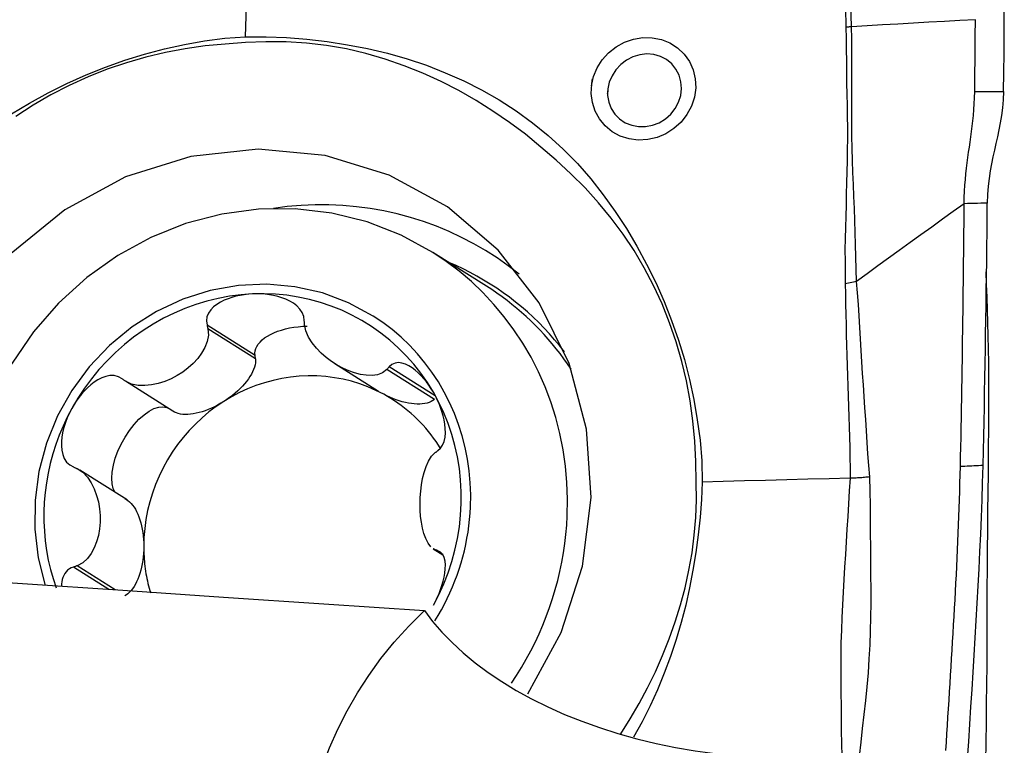
# Model space of a CAD drawing. Extents: x -53 to 51, y -26 to 41.
# Drawn here: x 30 to 35, y 10 to 14 of the extents above; entities that cross this region are included whole.
import ezdxf

# ---------------------------------------------------------------- set-up
doc = ezdxf.new("R2010")
doc.units = 0
doc.header["$MEASUREMENT"] = 0
doc.layers.get('0').update_dxf_attribs({"linetype": 'CONTINUOUS'})
doc.layers.add('1', color=4, linetype='CONTINUOUS')
doc.layers.add('2', color=7, linetype='CONTINUOUS')
doc.styles.add('SANDVIK_STYLE', font='simplex.shx', dxfattribs={"height": 3})
doc.styles.get("Standard").update_dxf_attribs({"font": 'simplex.shx'})
doc.dimstyles.new('SANDVIK_DIM', dxfattribs={"dimscale": 0, "dimtxt": 4.5, "dimasz": 4.57, "dimexe": 5, "dimexo": 0, "dimgap": 2.3, "dimtad": 1, "dimdsep": 46, "dimtxsty": 'SANDVIK_STYLE', "dimcen": 0.09, "dimclrd": 256, "dimclre": 256, "dimclrt": 256, "dimadec": 0, "dimazin": 0, "dimtfac": 1, "dimtofl": 0, "dimtmove": 2, "dimatfit": 3, "dimfxl": 1, "dimtolj": 1, "dimtzin": 0, "dimarcsym": 0})

# ---------------------------------------------------------------- blocks, each defined once
blk = doc.blocks.new('*D2')
for p, q in [((0, 14.0875), (0, 37.043312)), ((35, 17.5875), (35, 37.043312)), ((0, 33.868312), (35, 33.868312))]:
    blk.add_line(p, q)
for points in [[(0, 33.868312), (3.175, 34.286309), (3.175, 33.450316)], [(35, 33.868312), (31.825, 33.450316), (31.825, 34.286309)]]:
    blk.add_solid(points)
blk.add_text('35', height=4.5).set_placement((14.267105, 36.118312))

msp = doc.modelspace()

# ---------------------------------------------------------------- linework, layer by layer
at = {"layer": '1'}
for p, q in [((32.182306, 12.905225), (31.886202, 13.092438)), ((30.901016, 12.522242), (30.634861, 12.69052)), ((30.90299, 12.502617), (30.639786, 12.669029)), ((30.90299, 12.502617), (30.901016, 12.522242)), ((31.342678, 12.476674), (31.584825, 12.323575)), ((31.894494, 12.278096), (31.63129, 12.444509)), ((31.898861, 12.297601), (31.644089, 12.458682)), ((30.4462, 12.213083), (30.182996, 12.379496)), ((30.191803, 11.721946), (29.930715, 11.88702)), ((31.887804, 11.451484), (31.940682, 11.418052)), ((31.939957, 11.419951), (31.898647, 11.44607)), ((31.930121, 11.430059), (31.91342, 11.440618)), ((30.091308, 11.225872), (29.894965, 11.350011)), ((30.126898, 11.223485), (29.915639, 11.357054))]:
    msp.add_line(p, q, dxfattribs=at)
for points in [[(35.04601, 13.983247, 0), (35.047444, 14.089082, 0), (35.048562, 14.195048, 0), (35.049362, 14.301209, 0), (35.049842, 14.407628, 0), (35.05, 14.514369, 0), (35.049834, 14.621467, 0), (35.049338, 14.728821, 0), (35.048512, 14.836469, 0), (35.047354, 14.944477, 0), (35.045852, 15.053, 0), (35.044, 15.1623, 0)], [(30.848523, 14.286788, 0), (30.851892, 14.400632, 0), (30.85526, 14.514476, 0), (30.858629, 14.628321, 0), (30.861997, 14.742167, 0), (30.865366, 14.856014, 0), (30.868734, 14.969861, 0), (30.872102, 15.083709, 0)], [(34.168591, 14.532659, 0), (34.169106, 14.511096, 0), (34.169674, 14.489561, 0), (34.170231, 14.468046, 0), (34.170713, 14.446542, 0), (34.171079, 14.425044, 0), (34.17144, 14.403559, 0), (34.171851, 14.382093, 0), (34.172351, 14.360648, 0), (34.172976, 14.339226, 0)], [(34.204193, 14.342347, 0), (34.203477, 14.363613, 0), (34.202852, 14.384901, 0), (34.202282, 14.406208, 0), (34.201731, 14.427531, 0), (34.201154, 14.448866, 0), (34.200505, 14.470209, 0), (34.199882, 14.49157, 0), (34.199401, 14.512962, 0), (34.19918, 14.534396, 0)], [(34.204193, 14.342347, 0), (34.199801, 14.341848, 0), (34.195384, 14.341367, 0), (34.190944, 14.340903, 0), (34.186482, 14.340457, 0), (34.181999, 14.340029, 0), (34.177497, 14.339619, 0), (34.172977, 14.339226, 0)], [(34.889752, 14.38121, 0), (34.804061, 14.37635, 0), (34.718368, 14.371491, 0), (34.632675, 14.366633, 0), (34.54698, 14.361774, 0), (34.461285, 14.356917, 0), (34.375589, 14.35206, 0), (34.289891, 14.347203, 0), (34.204193, 14.342347, 0)], [(34.231311, 12.931116, 0), (34.229777, 13.000012, 0), (34.227654, 13.067979, 0), (34.225999, 13.135467, 0), (34.224427, 13.202623, 0), (34.222559, 13.269497, 0), (34.220165, 13.336156, 0), (34.217416, 13.402693, 0), (34.214555, 13.469174, 0), (34.21182, 13.535664, 0), (34.20945, 13.602227, 0), (34.207667, 13.668921, 0), (34.206539, 13.735753, 0), (34.206091, 13.802729, 0), (34.205981, 13.869814, 0), (34.205692, 13.93695, 0), (34.205324, 14.00416, 0), (34.205089, 14.071478, 0), (34.205057, 14.13894, 0), (34.205292, 14.206596, 0), (34.205423, 14.274459, 0), (34.204193, 14.342347, 0)], [(34.88601, 13.983247, 0), (34.886456, 14.013782, 0), (34.886875, 14.044323, 0), (34.887268, 14.074873, 0), (34.887636, 14.105433, 0), (34.887977, 14.136005, 0), (34.888292, 14.166591, 0), (34.88858, 14.197192, 0), (34.888841, 14.227811, 0), (34.889077, 14.258448, 0), (34.889285, 14.289105, 0), (34.889467, 14.319783, 0), (34.889623, 14.350484, 0), (34.889752, 14.38121, 0)], [(29.55171, 13.859923, 0), (29.651931, 13.919861, 0), (29.754335, 13.975719, 0), (29.85874, 14.027467, 0), (29.964781, 14.075023, 0), (30.071853, 14.118205, 0), (30.179863, 14.15672, 0), (30.28891, 14.190046, 0), (30.398843, 14.219116, 0), (30.50963, 14.244159, 0), (30.621395, 14.264509, 0), (30.734303, 14.279193, 0), (30.848523, 14.286788, 0)], [(30.848523, 14.286792, 0), (30.962058, 14.28689, 0), (31.0754, 14.282213, 0), (31.18842, 14.273067, 0), (31.300986, 14.25976, 0), (31.412921, 14.242586, 0), (31.523904, 14.221388, 0), (31.633766, 14.195542, 0), (31.742405, 14.164633, 0), (31.849367, 14.128669, 0), (31.953962, 14.087845, 0), (32.056072, 14.042335, 0), (32.155635, 13.99207, 0), (32.252298, 13.936608, 0), (32.345918, 13.875769, 0), (32.436759, 13.809971, 0), (32.524557, 13.739549, 0), (32.607869, 13.664453, 0), (32.685887, 13.584072, 0), (32.759501, 13.499198, 0), (32.829117, 13.410834, 0), (32.894957, 13.319434, 0), (32.957019, 13.225001, 0), (33.015179, 13.127735, 0), (33.069349, 13.027894, 0), (33.119491, 12.92566, 0), (33.165566, 12.821213, 0), (33.207498, 12.714919, 0), (33.245131, 12.607387, 0), (33.278169, 12.498697, 0), (33.306065, 12.388715, 0), (33.329795, 12.277653, 0), (33.349615, 12.165558, 0), (33.364846, 12.052272, 0), (33.374445, 11.937561, 0), (33.37684, 11.821148, 0)], [(34.172977, 14.339226, 0), (34.17432, 14.277043, 0), (34.174803, 14.214973, 0), (34.175214, 14.153062, 0), (34.175924, 14.091315, 0), (34.176871, 14.029704, 0), (34.178046, 13.968207, 0), (34.179363, 13.906796, 0), (34.180559, 13.845436, 0), (34.181321, 13.784094, 0), (34.181262, 13.722733, 0), (34.180508, 13.661348, 0), (34.179315, 13.599941, 0), (34.177982, 13.538519, 0), (34.176549, 13.477064, 0), (34.175019, 13.415558, 0), (34.173395, 13.353982, 0), (34.171682, 13.292315, 0), (34.169903, 13.230536, 0), (34.16837, 13.168635, 0), (34.167593, 13.106615, 0), (34.16834, 13.044498, 0), (34.169217, 12.982107, 0), (34.169387, 12.919152, 0)], [(30.848049, 14.254395, 0), (30.73615, 14.246513, 0), (30.624793, 14.235678, 0), (30.514218, 14.220585, 0), (30.404596, 14.200305, 0), (30.296036, 14.174242, 0), (30.188498, 14.142622, 0), (30.0818, 14.106354, 0), (29.97606, 14.064713, 0), (29.871606, 14.017293, 0), (29.769864, 13.964741, 0), (29.671289, 13.907473, 0), (29.575793, 13.845618, 0)], [(33.344319, 11.820009, 0), (33.341516, 11.934032, 0), (33.335795, 12.04737, 0), (33.325865, 12.159722, 0), (33.310809, 12.270871, 0), (33.290037, 12.38068, 0), (33.263772, 12.489201, 0), (33.232913, 12.596658, 0), (33.196746, 12.702901, 0), (33.154857, 12.807573, 0), (33.107818, 12.909249, 0), (33.056015, 13.00748, 0), (32.999581, 13.102361, 0), (32.938647, 13.193989, 0), (32.873297, 13.282422, 0), (32.803417, 13.36758, 0), (32.728825, 13.449369, 0), (32.649897, 13.527761, 0), (32.567777, 13.602825, 0), (32.484004, 13.675948, 0), (32.398024, 13.746446, 0), (32.309124, 13.812673, 0), (32.217786, 13.874804, 0), (32.124436, 13.933447, 0), (32.028909, 13.988374, 0), (31.93083, 14.038947, 0), (31.830069, 14.084943, 0), (31.726769, 14.12625, 0), (31.621537, 14.162562, 0), (31.51477, 14.193723, 0), (31.406342, 14.219377, 0), (31.296124, 14.238894, 0), (31.184956, 14.251967, 0), (31.073161, 14.258768, 0), (30.960828, 14.259507, 0), (30.848049, 14.254391, 0)], [(32.764699, 14.015537, 0), (32.775385, 14.066164, 0), (32.795122, 14.114418, 0), (32.823342, 14.15907, 0), (32.858916, 14.198513, 0), (32.900666, 14.231457, 0), (32.947357, 14.256979, 0), (32.997219, 14.274085, 0), (33.049002, 14.28235, 0), (33.10076, 14.281542, 0), (33.151047, 14.271525, 0), (33.198232, 14.252632, 0), (33.240646, 14.225454, 0), (33.277098, 14.190711, 0), (33.306194, 14.149607, 0), (33.326847, 14.103744, 0), (33.338526, 14.054424, 0), (33.340845, 14.003371, 0), (33.333733, 13.95212, 0), (33.317495, 13.902553, 0), (33.292662, 13.856084, 0), (33.260123, 13.814318, 0), (33.220574, 13.778275, 0), (33.175677, 13.749508, 0), (33.126764, 13.72887, 0), (33.075252, 13.717003, 0), (33.023029, 13.714337, 0), (32.971693, 13.721049, 0), (32.922943, 13.736811, 0), (32.878589, 13.761066, 0), (32.839792, 13.793014, 0), (32.808063, 13.831417, 0), (32.784241, 13.875279, 0), (32.769098, 13.923125, 0), (32.762915, 13.973315, 0), (32.765612, 14.023353, 0), (32.768097, 14.044635, 0), (32.76906, 14.05288, 0)], [(32.854429, 13.999623, 0), (32.853242, 13.961377, 0), (32.859545, 13.924218, 0), (32.873044, 13.889255, 0), (32.893233, 13.857924, 0), (32.919581, 13.831405, 0), (32.951094, 13.810639, 0), (32.986477, 13.796521, 0), (33.02447, 13.789367, 0), (33.063479, 13.789467, 0), (33.102262, 13.796746, 0), (33.139367, 13.810955, 0), (33.173452, 13.831593, 0), (33.203476, 13.858084, 0), (33.228027, 13.889191, 0), (33.246447, 13.924012, 0), (33.258046, 13.961249, 0), (33.262391, 13.999662, 0), (33.259275, 14.037693, 0), (33.248967, 14.07406, 0), (33.231773, 14.107536, 0), (33.208061, 14.136857, 0), (33.178891, 14.160637, 0), (33.145329, 14.178027, 0), (33.10854, 14.188386, 0), (33.070113, 14.19139, 0), (33.031249, 14.186982, 0), (32.993555, 14.175494, 0), (32.958192, 14.157324, 0), (32.92641, 14.133304, 0), (32.899269, 14.104255, 0), (32.877628, 14.071137, 0), (32.862392, 14.035198, 0), (32.854149, 13.997482, 0), (32.851806, 13.979534, 0), (32.85098, 13.97321, 0)], [(34.827731, 13.362244, 0), (34.828396, 13.39719, 0), (34.829773, 13.431413, 0), (34.831797, 13.464739, 0), (34.834379, 13.497111, 0), (34.837426, 13.528527, 0), (34.840846, 13.559076, 0), (34.84455, 13.58888, 0), (34.848458, 13.618094, 0), (34.852497, 13.646886, 0), (34.856598, 13.675435, 0), (34.860697, 13.703921, 0), (34.864729, 13.732524, 0), (34.868627, 13.761421, 0), (34.872325, 13.79078, 0), (34.87575, 13.820758, 0), (34.878826, 13.85149, 0), (34.88147, 13.883081, 0), (34.883601, 13.915582, 0), (34.885138, 13.948999, 0), (34.88601, 13.983247, 0)], [(34.88601, 13.983247, 0), (34.939343, 13.983247, 0), (34.992676, 13.983247, 0), (35.04601, 13.983247, 0)], [(35.04601, 13.983247, 0), (35.044125, 13.936988, 0), (35.040186, 13.893005, 0), (35.034625, 13.850938, 0), (35.027872, 13.810435, 0), (35.020321, 13.771357, 0), (35.012228, 13.733365, 0), (35.003825, 13.696013, 0), (34.995341, 13.658848, 0), (34.986993, 13.621377, 0), (34.979054, 13.5831, 0), (34.971803, 13.54352, 0), (34.965529, 13.502056, 0), (34.960595, 13.458455, 0), (34.957355, 13.413041, 0), (34.955947, 13.365789, 0)], [(32.410612, 10.648472, 0), (32.595945, 10.987916, 0), (32.714699, 11.354788, 0), (32.762349, 11.735113, 0), (32.737081, 12.114403, 0), (32.639856, 12.47821, 0), (32.474379, 12.812678, 0), (32.246953, 13.105064, 0), (31.966241, 13.344233, 0), (31.642935, 13.521074, 0), (31.28935, 13.62885, 0), (30.918956, 13.663456, 0), (30.545861, 13.623574, 0), (30.184276, 13.510723, 0), (29.847976, 13.329203, 0), (29.54977, 13.085926, 0), (29.301018, 12.79016, 0), (29.111194, 12.453172, 0), (28.987529, 12.087797, 0), (28.934735, 11.707953, 0)], [(34.827731, 13.362244, 0), (34.767686, 13.319183, 0), (34.707688, 13.276115, 0), (34.647782, 13.233036, 0), (34.587986, 13.189942, 0), (34.528283, 13.146835, 0), (34.468659, 13.103715, 0), (34.409137, 13.060582, 0), (34.349753, 13.017436, 0), (34.290498, 12.974277, 0), (34.231308, 12.931112, 0)], [(34.80689, 11.906701, 0), (34.808169, 11.960684, 0), (34.809349, 12.014644, 0), (34.810441, 12.068584, 0), (34.811459, 12.122508, 0), (34.81242, 12.176422, 0), (34.813347, 12.230331, 0), (34.814254, 12.28424, 0), (34.815143, 12.338149, 0), (34.816012, 12.392058, 0), (34.816858, 12.445966, 0), (34.81768, 12.499873, 0), (34.818479, 12.553778, 0), (34.819254, 12.607683, 0), (34.820007, 12.661586, 0), (34.820737, 12.715489, 0), (34.821445, 12.76939, 0), (34.822129, 12.82329, 0), (34.822791, 12.87719, 0), (34.823431, 12.931088, 0), (34.824048, 12.984986, 0), (34.824642, 13.038884, 0), (34.825215, 13.09278, 0), (34.825765, 13.146676, 0), (34.826291, 13.20057, 0), (34.826795, 13.254463, 0), (34.827275, 13.308355, 0), (34.827731, 13.362244, 0)], [(34.955947, 13.365797, 0), (34.937631, 13.36529, 0), (34.919315, 13.364783, 0), (34.900999, 13.364275, 0), (34.882682, 13.363768, 0), (34.864365, 13.36326, 0), (34.846048, 13.362752, 0), (34.827731, 13.362244, 0)], [(34.932337, 11.912451, 0), (34.934421, 11.9933, 0), (34.936274, 12.074097, 0), (34.937931, 12.15485, 0), (34.939515, 12.235595, 0), (34.941053, 12.316341, 0), (34.942534, 12.397085, 0), (34.943959, 12.477825, 0), (34.945327, 12.558563, 0), (34.946638, 12.639297, 0), (34.947893, 12.720029, 0), (34.949093, 12.800759, 0), (34.950236, 12.881486, 0), (34.951325, 12.962211, 0), (34.952358, 13.042933, 0), (34.953335, 13.123652, 0), (34.954258, 13.20437, 0), (34.955126, 13.285084, 0), (34.955938, 13.365797, 0)], [(31.886202, 13.092438, 0), (31.709473, 13.188861, 0), (31.521561, 13.261955, 0), (31.325287, 13.310621, 0), (31.123595, 13.334131, 0), (30.919514, 13.332131, 0), (30.716105, 13.304652, 0), (30.516423, 13.252105, 0), (30.323463, 13.175279, 0), (30.140122, 13.075327, 0), (29.969151, 12.95375, 0), (29.813117, 12.812372, 0), (29.674361, 12.653314, 0), (29.554966, 12.478965, 0), (29.456723, 12.29194, 0), (29.381107, 12.095048, 0), (29.329253, 11.891241, 0), (29.30194, 11.683581, 0), (29.299576, 11.475182, 0), (29.322198, 11.269173, 0)], [(32.362868, 12.971357, 0), (32.302912, 13.017817, 0), (32.240979, 13.061568, 0), (32.177179, 13.102532, 0), (32.111626, 13.140638, 0), (32.044436, 13.175816, 0), (31.975729, 13.208005, 0), (31.905626, 13.237148, 0), (31.834252, 13.263192, 0), (31.761733, 13.286092, 0), (31.688198, 13.305807, 0), (31.613779, 13.322302, 0), (31.538606, 13.335548, 0), (31.462814, 13.345521, 0), (31.386537, 13.352203, 0), (31.30991, 13.355582, 0), (31.233069, 13.355654, 0), (31.156152, 13.352416, 0), (31.079293, 13.345876, 0), (31.002631, 13.336045, 0)], [(32.62959, 11.634416, 0), (32.631115, 11.726525, 0), (32.627755, 11.818364, 0), (32.61952, 11.909664, 0), (32.606434, 12.000158, 0), (32.588535, 12.089579, 0), (32.565875, 12.177666, 0), (32.538521, 12.264161, 0), (32.506554, 12.348811, 0), (32.470066, 12.431366, 0), (32.429165, 12.511586, 0), (32.383971, 12.589234, 0), (32.334616, 12.664084, 0), (32.281245, 12.735917, 0), (32.224014, 12.80452, 0), (32.163092, 12.869695, 0), (32.098655, 12.931248, 0), (32.030894, 12.989001, 0), (31.960008, 13.042783, 0), (31.886202, 13.092438, 0)], [(32.61441, 12.542355, 0), (32.587591, 12.576195, 0), (32.559894, 12.609279, 0), (32.531337, 12.641582, 0), (32.501939, 12.673084, 0), (32.471719, 12.703763, 0), (32.440699, 12.7336, 0), (32.408899, 12.762574, 0), (32.376339, 12.790666, 0), (32.343042, 12.817857, 0), (32.30903, 12.84413, 0), (32.274325, 12.869466, 0), (32.238951, 12.893848, 0), (32.202931, 12.917261, 0), (32.16629, 12.939688, 0), (32.129051, 12.961116, 0), (32.09124, 12.981529, 0), (32.052881, 13.000913, 0), (32.014002, 13.019257, 0), (31.974626, 13.036547, 0)], [(34.961568, 11.868001, 0), (34.962488, 11.94651, 0), (34.963365, 12.024618, 0), (34.964176, 12.102285, 0), (34.964778, 12.179489, 0), (34.965059, 12.256154, 0), (34.965022, 12.332234, 0), (34.964647, 12.407691, 0), (34.963911, 12.48249, 0), (34.962806, 12.556591, 0), (34.961326, 12.629956, 0), (34.959475, 12.702547, 0), (34.957262, 12.774333, 0), (34.954705, 12.845282, 0), (34.951838, 12.915364, 0), (34.948699, 12.984549, 0)], [(34.231303, 12.931113, 0), (34.222874, 12.929267, 0), (34.214287, 12.927463, 0), (34.205554, 12.925703, 0), (34.196685, 12.923989, 0), (34.187694, 12.922325, 0), (34.178593, 12.920712, 0), (34.169393, 12.919153, 0)], [(34.305158, 11.849121, 0), (34.299959, 11.912719, 0), (34.29496, 11.976365, 0), (34.290321, 12.040064, 0), (34.286205, 12.103822, 0), (34.282251, 12.167595, 0), (34.277688, 12.2313, 0), (34.273293, 12.295007, 0), (34.269363, 12.358752, 0), (34.265509, 12.422491, 0), (34.261671, 12.486219, 0), (34.257832, 12.549931, 0), (34.253954, 12.613622, 0), (34.249991, 12.677285, 0), (34.245846, 12.7409, 0), (34.241697, 12.804468, 0), (34.237619, 12.86799, 0), (34.231303, 12.93111, 0)], [(31.55513, 12.739784, 0), (31.418843, 12.813438, 0), (31.273558, 12.867966, 0), (31.121733, 12.902445, 0), (30.965938, 12.916292, 0), (30.808809, 12.909271, 0), (30.653006, 12.881502, 0), (30.501165, 12.833455, 0), (30.355855, 12.765943, 0), (30.219537, 12.680109, 0), (30.094515, 12.577404, 0), (29.982908, 12.459567, 0), (29.886602, 12.328593, 0), (29.807229, 12.186697, 0), (29.746131, 12.036282, 0), (29.704341, 11.879892, 0), (29.682569, 11.720174, 0), (29.681181, 11.559831, 0), (29.700202, 11.401576, 0), (29.739309, 11.248089, 0)], [(32.651366, 12.44666, 0), (32.631665, 12.47552, 0), (32.611353, 12.503921, 0), (32.590439, 12.53185, 0), (32.568932, 12.559297, 0), (32.546842, 12.586248, 0), (32.524179, 12.612691, 0), (32.500952, 12.638615, 0), (32.477173, 12.664008, 0), (32.452851, 12.688858, 0), (32.427998, 12.713155, 0), (32.402624, 12.736888, 0), (32.376742, 12.760046, 0), (32.350361, 12.782619, 0), (32.323496, 12.804597, 0), (32.296156, 12.82597, 0), (32.268355, 12.846728, 0), (32.240104, 12.866862, 0), (32.211417, 12.886364, 0), (32.182306, 12.905225, 0)], [(34.169393, 12.919153, 0), (34.170531, 12.862703, 0), (34.171406, 12.806134, 0), (34.172385, 12.749522, 0), (34.17363, 12.692884, 0), (34.175065, 12.636229, 0), (34.176628, 12.579563, 0), (34.178295, 12.522888, 0), (34.180045, 12.466202, 0), (34.181852, 12.409507, 0), (34.18368, 12.3528, 0), (34.185509, 12.296083, 0), (34.18754, 12.239366, 0), (34.189762, 12.182649, 0), (34.191568, 12.125905, 0), (34.192684, 12.069118, 0), (34.193769, 12.012321, 0), (34.194782, 11.955525, 0), (34.195638, 11.898736, 0), (34.196254, 11.841964, 0)], [(30.887127, 12.86257, 0), (30.823441, 12.857921, 0), (30.759948, 12.849704, 0), (30.696841, 12.837944, 0), (30.634312, 12.822678, 0), (30.572551, 12.803951, 0), (30.511746, 12.781821, 0), (30.45208, 12.756354, 0), (30.393736, 12.727628, 0), (30.33689, 12.695731, 0), (30.281715, 12.660759, 0), (30.228379, 12.622818, 0), (30.177043, 12.582023, 0), (30.127864, 12.538499, 0), (30.08099, 12.492378, 0), (30.036565, 12.443799, 0), (29.994723, 12.392911, 0), (29.955592, 12.339867, 0), (29.919289, 12.284829, 0), (29.885925, 12.227965, 0)], [(30.887127, 12.86257, 0), (30.863896, 12.860994, 0), (30.840796, 12.858334, 0), (30.817894, 12.854565, 0), (30.795251, 12.849658, 0), (30.772928, 12.843567, 0), (30.751049, 12.836179, 0), (30.729752, 12.82737, 0), (30.709173, 12.817017, 0), (30.689597, 12.804947, 0), (30.671601, 12.790919, 0), (30.655782, 12.774686, 0), (30.642943, 12.756138, 0), (30.634444, 12.735458, 0), (30.63153, 12.713095, 0), (30.634861, 12.69052, 0)], [(31.888329, 12.317851, 0), (31.854965, 12.371721, 0), (31.818663, 12.423499, 0), (31.779531, 12.47303, 0), (31.737689, 12.520162, 0), (31.693264, 12.564752, 0), (31.64639, 12.606665, 0), (31.597211, 12.645774, 0), (31.545875, 12.681959, 0), (31.492539, 12.715112, 0), (31.437364, 12.745131, 0), (31.380518, 12.771924, 0), (31.322174, 12.795412, 0), (31.262508, 12.815522, 0), (31.201703, 12.832193, 0), (31.139942, 12.845375, 0), (31.077413, 12.855028, 0), (31.014306, 12.861122, 0), (30.950813, 12.863638, 0), (30.887127, 12.86257, 0)], [(31.173524, 12.7147, 0), (31.170816, 12.737263, 0), (31.162436, 12.759034, 0), (31.149161, 12.778859, 0), (31.132486, 12.796057, 0), (31.113573, 12.810663, 0), (31.093014, 12.822983, 0), (31.07135, 12.833249, 0), (31.049096, 12.841695, 0), (31.02646, 12.848535, 0), (31.003526, 12.853913, 0), (30.980388, 12.857965, 0), (30.957129, 12.860813, 0), (30.933799, 12.862508, 0), (30.910447, 12.863083, 0), (30.887127, 12.86257, 0)], [(31.1745, 12.693032, 0), (31.174361, 12.696128, 0), (31.174221, 12.699223, 0), (31.174082, 12.702319, 0), (31.173943, 12.705414, 0), (31.173803, 12.708509, 0), (31.173664, 12.711605, 0), (31.173524, 12.7147, 0)], [(32.093816, 11.683246, 0), (32.094922, 11.749992, 0), (32.092487, 11.816542, 0), (32.086519, 11.882702, 0), (32.077036, 11.948277, 0), (32.064066, 12.013075, 0), (32.047646, 12.076906, 0), (32.027824, 12.139584, 0), (32.004659, 12.200924, 0), (31.978219, 12.260746, 0), (31.948581, 12.318876, 0), (31.915832, 12.375144, 0), (31.880067, 12.429383, 0), (31.841392, 12.481435, 0), (31.799921, 12.531148, 0), (31.755774, 12.578376, 0), (31.709081, 12.62298, 0), (31.659979, 12.664829, 0), (31.608612, 12.703802, 0), (31.55513, 12.739784, 0)], [(30.639786, 12.669029, 0), (30.642303, 12.633477, 0), (30.635653, 12.598493, 0), (30.622644, 12.565173, 0), (30.604791, 12.533883, 0), (30.583179, 12.504645, 0), (30.558478, 12.477567, 0), (30.53106, 12.452728, 0), (30.501291, 12.430204, 0), (30.469534, 12.410078, 0), (30.436091, 12.392543, 0), (30.401218, 12.377901, 0), (30.365171, 12.366461, 0), (30.3282, 12.358532, 0), (30.290583, 12.354676, 0), (30.252973, 12.355895, 0), (30.216351, 12.363458, 0), (30.182996, 12.379496, 0)], [(30.634861, 12.69052, 0), (30.635565, 12.68745, 0), (30.636269, 12.68438, 0), (30.636972, 12.68131, 0), (30.637676, 12.67824, 0), (30.638379, 12.675169, 0), (30.639082, 12.672099, 0), (30.639786, 12.669029, 0)], [(30.901016, 12.522242, 0), (30.900084, 12.53468, 0), (30.901376, 12.547208, 0), (30.904879, 12.559726, 0), (30.910566, 12.572128, 0), (30.91839, 12.584315, 0), (30.928285, 12.596184, 0), (30.940172, 12.607639, 0), (30.953952, 12.618586, 0), (30.969511, 12.628933, 0), (30.986722, 12.638597, 0), (31.005444, 12.647498, 0), (31.025522, 12.655563, 0), (31.04679, 12.662724, 0), (31.069076, 12.668924, 0), (31.092194, 12.674112, 0), (31.115954, 12.678244, 0), (31.140162, 12.681286, 0), (31.164619, 12.683215, 0), (31.189122, 12.684013, 0)], [(31.63129, 12.444509, 0), (31.607259, 12.425903, 0), (31.578948, 12.415426, 0), (31.548507, 12.411138, 0), (31.516922, 12.411882, 0), (31.484715, 12.416712, 0), (31.452276, 12.425086, 0), (31.419837, 12.436713, 0), (31.387625, 12.451306, 0), (31.355869, 12.468585, 0), (31.324875, 12.488387, 0), (31.295025, 12.510651, 0), (31.266706, 12.535322, 0), (31.240306, 12.56235, 0), (31.216432, 12.591791, 0), (31.196242, 12.62361, 0), (31.181285, 12.657634, 0), (31.1745, 12.693032, 0)], [(30.90299, 12.502617, 0), (30.903418, 12.491958, 0), (30.902616, 12.480751, 0), (30.900589, 12.469051, 0), (30.897346, 12.456919, 0), (30.892904, 12.444415, 0), (30.887285, 12.431602, 0), (30.880518, 12.418545, 0), (30.872637, 12.405309, 0), (30.863681, 12.391963, 0), (30.853696, 12.378572, 0), (30.842733, 12.365206, 0), (30.830846, 12.35193, 0), (30.818095, 12.338813, 0), (30.804546, 12.32592, 0), (30.790266, 12.313317, 0), (30.775327, 12.301067, 0), (30.759806, 12.289232, 0), (30.743779, 12.277871, 0), (30.727329, 12.267043, 0)], [(31.644089, 12.458682, 0), (31.642261, 12.456658, 0), (31.640432, 12.454633, 0), (31.638604, 12.452608, 0), (31.636775, 12.450583, 0), (31.634947, 12.448558, 0), (31.633118, 12.446534, 0), (31.63129, 12.444509, 0)], [(31.888329, 12.317851, 0), (31.876303, 12.33759, 0), (31.863509, 12.356679, 0), (31.849959, 12.375049, 0), (31.835664, 12.392632, 0), (31.820619, 12.409354, 0), (31.804807, 12.425057, 0), (31.78821, 12.439563, 0), (31.770806, 12.452699, 0), (31.752617, 12.464139, 0), (31.733765, 12.473275, 0), (31.714378, 12.479481, 0), (31.69479, 12.482017, 0), (31.675829, 12.479803, 0), (31.658462, 12.471984, 0), (31.644089, 12.458682, 0)], [(30.164297, 12.392255, 0), (30.143911, 12.403982, 0), (30.121124, 12.409988, 0), (30.097327, 12.410287, 0), (30.073899, 12.405848, 0), (30.05144, 12.397785, 0), (30.030013, 12.386842, 0), (30.009717, 12.373668, 0), (29.990634, 12.358889, 0), (29.972696, 12.342831, 0), (29.955829, 12.325661, 0), (29.939968, 12.30755, 0), (29.925057, 12.288653, 0), (29.91108, 12.269046, 0), (29.898036, 12.248794, 0), (29.885925, 12.227965, 0)], [(30.182996, 12.379496, 0), (30.180325, 12.381319, 0), (30.177653, 12.383141, 0), (30.174982, 12.384964, 0), (30.172311, 12.386787, 0), (30.169639, 12.38861, 0), (30.166968, 12.390432, 0), (30.164297, 12.392255, 0)], [(31.613365, 12.306817, 0), (31.570422, 12.328596, 0), (31.526263, 12.347871, 0), (31.481024, 12.364584, 0), (31.434842, 12.378684, 0), (31.387856, 12.390129, 0), (31.340209, 12.398882, 0), (31.292047, 12.404919, 0), (31.243515, 12.40822, 0), (31.194761, 12.408775, 0), (31.145933, 12.406583, 0), (31.097179, 12.401651, 0), (31.048647, 12.393993, 0), (31.000485, 12.383632, 0), (30.952838, 12.370601, 0), (30.905852, 12.354938, 0), (30.85967, 12.336692, 0), (30.814431, 12.315918, 0), (30.770272, 12.292678, 0), (30.727329, 12.267043, 0)], [(31.928448, 12.006057, 0), (31.916039, 12.025812, 0), (31.903107, 12.045202, 0), (31.889661, 12.064211, 0), (31.875711, 12.082829, 0), (31.861266, 12.10104, 0), (31.846337, 12.118833, 0), (31.830934, 12.136195, 0), (31.815067, 12.153113, 0), (31.798749, 12.169577, 0), (31.78199, 12.185574, 0), (31.764802, 12.201094, 0), (31.747197, 12.216125, 0), (31.729188, 12.230656, 0), (31.710787, 12.244678, 0), (31.692007, 12.258181, 0), (31.672861, 12.271155, 0), (31.653363, 12.283592, 0), (31.633526, 12.295482, 0), (31.613365, 12.306817, 0)], [(31.894494, 12.278096, 0), (31.885643, 12.271982, 0), (31.875758, 12.266661, 0), (31.864889, 12.26216, 0), (31.853091, 12.258502, 0), (31.840424, 12.255705, 0), (31.826951, 12.253784, 0), (31.81274, 12.252747, 0), (31.797864, 12.252601, 0), (31.782396, 12.253347, 0), (31.766417, 12.254979, 0), (31.750005, 12.257491, 0), (31.733244, 12.260869, 0), (31.716219, 12.265096, 0), (31.699015, 12.270151, 0), (31.681719, 12.276009, 0), (31.66442, 12.28264, 0), (31.647203, 12.29001, 0), (31.630156, 12.298083, 0), (31.613365, 12.306817, 0)], [(31.91342, 11.994901, 0), (31.928077, 12.007647, 0), (31.939735, 12.02515, 0), (31.947898, 12.046168, 0), (31.95271, 12.069032, 0), (31.95468, 12.092697, 0), (31.954271, 12.116767, 0), (31.951875, 12.140857, 0), (31.947874, 12.164608, 0), (31.942508, 12.187928, 0), (31.935914, 12.210809, 0), (31.928229, 12.233229, 0), (31.919576, 12.255168, 0), (31.91001, 12.276605, 0), (31.899579, 12.297509, 0), (31.888329, 12.317851, 0)], [(31.888329, 11.138527, 0), (31.918652, 11.197046, 0), (31.945842, 11.257042, 0), (31.969817, 11.318332, 0), (31.990503, 11.38073, 0), (32.007839, 11.444047, 0), (32.021772, 11.50809, 0), (32.032258, 11.572666, 0), (32.039267, 11.637577, 0), (32.042776, 11.702627, 0), (32.042776, 11.767618, 0), (32.039267, 11.832352, 0), (32.032258, 11.896634, 0), (32.021772, 11.960268, 0), (32.007839, 12.023061, 0), (31.990503, 12.084822, 0), (31.969817, 12.145363, 0), (31.945842, 12.2045, 0), (31.918652, 12.262055, 0), (31.888329, 12.317851, 0)], [(29.885925, 12.227965, 0), (29.860553, 12.179531, 0), (29.837326, 12.130061, 0), (29.816293, 12.079657, 0), (29.797498, 12.028424, 0), (29.78098, 11.97647, 0), (29.766774, 11.923904, 0), (29.754909, 11.870834, 0), (29.745411, 11.817372, 0), (29.738298, 11.76363, 0), (29.733587, 11.70972, 0), (29.731286, 11.655755, 0), (29.731401, 11.601847, 0), (29.733931, 11.548109, 0), (29.738872, 11.494654, 0), (29.746212, 11.441592, 0), (29.755936, 11.389036, 0), (29.768024, 11.337095, 0), (29.782452, 11.285877, 0), (29.799188, 11.235489, 0)], [(29.885925, 12.227965, 0), (29.87476, 12.206624, 0), (29.864578, 12.184798, 0), (29.855438, 12.162524, 0), (29.847397, 12.139841, 0), (29.840525, 12.11677, 0), (29.834985, 12.093346, 0), (29.830953, 12.069609, 0), (29.828607, 12.045596, 0), (29.828243, 12.02144, 0), (29.830372, 11.99747, 0), (29.835523, 11.974029, 0), (29.844215, 11.951717, 0), (29.857023, 11.931768, 0), (29.874234, 11.91548, 0), (29.894965, 11.904293, 0)], [(30.126621, 11.763161, 0), (30.115974, 11.784793, 0), (30.109502, 11.811348, 0), (30.107366, 11.842173, 0), (30.109617, 11.876513, 0), (30.1162, 11.913524, 0), (30.126953, 11.952297, 0), (30.141613, 11.991881, 0), (30.15982, 12.031302, 0), (30.181126, 12.069594, 0), (30.205008, 12.105816, 0), (30.23088, 12.139079, 0), (30.258107, 12.168566, 0), (30.28602, 12.193552, 0), (30.313933, 12.213425, 0), (30.341162, 12.227697, 0), (30.367038, 12.236016, 0), (30.390925, 12.23818, 0), (30.412237, 12.234134, 0), (30.430451, 12.223978, 0)], [(30.727329, 12.267043, 0), (30.685732, 12.239092, 0), (30.645606, 12.208909, 0), (30.607073, 12.176585, 0), (30.570251, 12.14222, 0), (30.535252, 12.105917, 0), (30.502182, 12.067786, 0), (30.47114, 12.027944, 0), (30.442223, 11.986511, 0), (30.415516, 11.943613, 0), (30.391102, 11.89938, 0), (30.369054, 11.853948, 0), (30.34944, 11.807453, 0), (30.332319, 11.760037, 0), (30.317743, 11.711844, 0), (30.305757, 11.663021, 0), (30.296396, 11.613715, 0), (30.289689, 11.564076, 0), (30.285657, 11.514256, 0), (30.284311, 11.464404, 0)], [(30.727329, 12.267043, 0), (30.710538, 12.256802, 0), (30.693491, 12.247199, 0), (30.676275, 12.238283, 0), (30.658975, 12.230099, 0), (30.641679, 12.222688, 0), (30.624475, 12.216088, 0), (30.60745, 12.210332, 0), (30.590689, 12.20545, 0), (30.574277, 12.201465, 0), (30.558298, 12.198397, 0), (30.54283, 12.196264, 0), (30.527954, 12.195074, 0), (30.513743, 12.194834, 0), (30.50027, 12.195546, 0), (30.487603, 12.197206, 0), (30.475805, 12.199805, 0), (30.464936, 12.20333, 0), (30.455051, 12.207764, 0), (30.4462, 12.213083, 0)], [(31.87486, 11.461915, 0), (31.858723, 11.482774, 0), (31.845775, 11.507818, 0), (31.835568, 11.53584, 0), (31.827635, 11.56604, 0), (31.821704, 11.597836, 0), (31.817652, 11.630924, 0), (31.815361, 11.665009, 0), (31.814713, 11.699797, 0), (31.81564, 11.734997, 0), (31.81823, 11.770311, 0), (31.822596, 11.805437, 0), (31.828854, 11.840076, 0), (31.837138, 11.873927, 0), (31.847795, 11.906457, 0), (31.861247, 11.93676, 0), (31.877997, 11.963509, 0), (31.898647, 11.984127, 0)], [(31.898647, 11.984127, 0), (31.900757, 11.985666, 0), (31.902868, 11.987205, 0), (31.904979, 11.988744, 0), (31.907089, 11.990283, 0), (31.9092, 11.991822, 0), (31.91131, 11.993362, 0), (31.91342, 11.994901, 0)], [(29.894965, 11.904293, 0), (29.897919, 11.902982, 0), (29.900872, 11.90167, 0), (29.903825, 11.900358, 0), (29.906779, 11.899046, 0), (29.909732, 11.897734, 0), (29.912686, 11.896423, 0), (29.915639, 11.895111, 0)], [(29.915639, 11.895111, 0), (29.946829, 11.87523, 0), (29.972639, 11.8481, 0), (29.993658, 11.816799, 0), (30.01039, 11.782868, 0), (30.023402, 11.747272, 0), (30.032962, 11.710668, 0), (30.039204, 11.67343, 0), (30.042261, 11.635926, 0), (30.042258, 11.59852, 0), (30.039195, 11.561572, 0), (30.032951, 11.525438, 0), (30.023403, 11.490477, 0), (30.010421, 11.457046, 0), (29.993676, 11.425647, 0), (29.972672, 11.397314, 0), (29.946855, 11.373477, 0), (29.915639, 11.357054, 0)], [(34.725909, 10.334163, 0), (34.72897, 10.380513, 0), (34.732006, 10.426862, 0), (34.735017, 10.47321, 0), (34.738004, 10.519557, 0), (34.740967, 10.565903, 0), (34.743905, 10.612247, 0), (34.746819, 10.658591, 0), (34.749709, 10.704934, 0), (34.752574, 10.751275, 0), (34.755416, 10.797615, 0), (34.758233, 10.843955, 0), (34.761026, 10.890293, 0), (34.763795, 10.936631, 0), (34.76654, 10.982967, 0), (34.769262, 11.029303, 0), (34.77196, 11.075637, 0), (34.774616, 11.121966, 0), (34.777209, 11.168283, 0), (34.779723, 11.214583, 0), (34.782151, 11.260865, 0), (34.784493, 11.307128, 0), (34.786746, 11.353371, 0), (34.788911, 11.399595, 0), (34.790989, 11.4458, 0), (34.792982, 11.491986, 0), (34.79489, 11.538152, 0), (34.796716, 11.584301, 0), (34.798463, 11.630432, 0), (34.800132, 11.676546, 0), (34.801693, 11.722632, 0), (34.803128, 11.768683, 0), (34.804466, 11.814709, 0), (34.805719, 11.860715, 0), (34.80689, 11.906701, 0)], [(34.932337, 11.912451, 0), (34.919792, 11.911876, 0), (34.907248, 11.911301, 0), (34.894703, 11.910726, 0), (34.882159, 11.910151, 0), (34.869614, 11.909576, 0), (34.85707, 11.909001, 0), (34.844525, 11.908426, 0), (34.831981, 11.907851, 0), (34.819436, 11.907276, 0), (34.806892, 11.906701, 0)], [(34.846441, 10.288957, 0), (34.852863, 10.384649, 0), (34.859181, 10.480337, 0), (34.865395, 10.57602, 0), (34.871505, 10.671699, 0), (34.87751, 10.767373, 0), (34.883413, 10.863042, 0), (34.889214, 10.958708, 0), (34.894907, 11.054368, 0), (34.900466, 11.150015, 0), (34.905721, 11.245601, 0), (34.910594, 11.341103, 0), (34.915101, 11.436525, 0), (34.919249, 11.531868, 0), (34.923042, 11.627131, 0), (34.926484, 11.722316, 0), (34.929581, 11.817422, 0), (34.932337, 11.912451, 0)], [(34.196373, 11.841968, 0), (34.079299, 11.838994, 0), (33.962225, 11.836019, 0), (33.84515, 11.833045, 0), (33.728074, 11.830071, 0), (33.610998, 11.827097, 0), (33.493921, 11.824123, 0), (33.376844, 11.821148, 0)], [(34.196373, 11.841968, 0), (34.191603, 11.771432, 0), (34.187687, 11.701043, 0), (34.18306, 11.630872, 0), (34.178566, 11.560745, 0), (34.174404, 11.49063, 0), (34.17012, 11.420532, 0), (34.165712, 11.350454, 0), (34.161413, 11.280397, 0), (34.157537, 11.210361, 0), (34.154107, 11.140359, 0), (34.150654, 11.07043, 0), (34.147632, 11.000565, 0), (34.145584, 10.930733, 0), (34.14446, 10.86093, 0), (34.144223, 10.791152, 0), (34.144517, 10.721399, 0), (34.14499, 10.651664, 0), (34.145664, 10.581939, 0), (34.146505, 10.512237, 0), (34.147457, 10.442573, 0), (34.148463, 10.372963, 0), (34.149467, 10.303424, 0), (34.150385, 10.233962, 0)], [(34.254032, 11.844605, 0), (34.246018, 11.844091, 0), (34.237929, 11.843622, 0), (34.229766, 11.843199, 0), (34.221529, 11.842822, 0), (34.213218, 11.842491, 0), (34.204833, 11.842206, 0), (34.196373, 11.841968, 0)], [(34.238818, 10.225752, 0), (34.247839, 10.302748, 0), (34.256765, 10.379742, 0), (34.265559, 10.45673, 0), (34.274129, 10.533711, 0), (34.282376, 10.610683, 0), (34.290202, 10.687645, 0), (34.297125, 10.764621, 0), (34.302443, 10.841667, 0), (34.306404, 10.918783, 0), (34.309288, 10.995971, 0), (34.311374, 11.073231, 0), (34.312266, 11.150553, 0), (34.31179, 11.227929, 0), (34.311289, 11.305372, 0), (34.31092, 11.382872, 0), (34.310485, 11.46041, 0), (34.309832, 11.537965, 0), (34.309413, 11.61556, 0), (34.309638, 11.693237, 0), (34.307608, 11.771074, 0), (34.305144, 11.849119, 0)], [(34.30514, 11.849226, 0), (34.298216, 11.848448, 0), (34.291167, 11.847708, 0), (34.283991, 11.847009, 0), (34.27669, 11.846349, 0), (34.269264, 11.845728, 0), (34.261711, 11.845147, 0), (34.254032, 11.844605, 0)], [(34.947676, 10.273187, 0), (34.949301, 10.379893, 0), (34.950793, 10.486611, 0), (34.952146, 10.593339, 0), (34.953349, 10.700075, 0), (34.954307, 10.806815, 0), (34.954877, 10.913557, 0), (34.954972, 11.020297, 0), (34.955094, 11.127036, 0), (34.955521, 11.23372, 0), (34.956169, 11.340269, 0), (34.956996, 11.446602, 0), (34.957986, 11.552634, 0), (34.959115, 11.658278, 0), (34.96033, 11.763434, 0), (34.961568, 11.868001, 0)], [(32.926614, 10.426072, 0), (32.978598, 10.509725, 0), (33.027974, 10.594896, 0), (33.074354, 10.681807, 0), (33.117574, 10.770556, 0), (33.15761, 10.861137, 0), (33.194267, 10.95322, 0), (33.227391, 11.04645, 0), (33.256884, 11.140618, 0), (33.282508, 11.235853, 0), (33.303878, 11.332261, 0), (33.320702, 11.429336, 0), (33.333034, 11.526699, 0), (33.340998, 11.6243, 0), (33.344717, 11.722087, 0), (33.344315, 11.820009, 0)], [(33.376844, 11.821148, 0), (33.372834, 11.723328, 0), (33.365527, 11.625495, 0), (33.355105, 11.527737, 0), (33.341755, 11.430144, 0), (33.32566, 11.332803, 0), (33.306994, 11.235859, 0), (33.285617, 11.139513, 0), (33.26115, 11.043853, 0), (33.233268, 10.948885, 0), (33.201942, 10.854826, 0), (33.167235, 10.762042, 0), (33.129306, 10.670928, 0), (33.088244, 10.581475, 0), (33.043996, 10.493712, 0), (32.996221, 10.407822, 0)], [(30.178843, 11.728698, 0), (30.188122, 11.724154, 0), (30.197205, 11.718268, 0), (30.206047, 11.71107, 0), (30.214602, 11.702595, 0), (30.222827, 11.692888, 0), (30.230681, 11.681996, 0), (30.238125, 11.669975, 0), (30.24512, 11.656886, 0), (30.251632, 11.642794, 0), (30.257627, 11.627772, 0), (30.263075, 11.611893, 0), (30.267949, 11.59524, 0), (30.272224, 11.577895, 0), (30.275878, 11.559947, 0), (30.278894, 11.541486, 0), (30.281255, 11.522605, 0), (30.28295, 11.5034, 0), (30.283971, 11.483967, 0), (30.284311, 11.464404, 0)], [(23.507161, 11.717879, 0), (24.055865, 11.654725, 0), (24.607074, 11.600088, 0), (25.16076, 11.554139, 0), (25.716685, 11.51621, 0), (26.273131, 11.479993, 0), (26.82959, 11.443599, 0), (27.386064, 11.407037, 0), (27.942554, 11.370315, 0), (28.499059, 11.333426, 0), (29.055578, 11.29637, 0), (29.612112, 11.259151, 0), (30.168662, 11.221769, 0), (30.725226, 11.184226, 0), (31.281806, 11.146524, 0), (31.838401, 11.108665, 0)], [(31.896862, 11.052412, 0), (31.915187, 11.082608, 0), (31.932692, 11.113284, 0), (31.949361, 11.144414, 0), (31.965183, 11.175975, 0), (31.980143, 11.207942, 0), (31.994231, 11.240287, 0), (32.007435, 11.272987, 0), (32.019744, 11.306014, 0), (32.031149, 11.339342, 0), (32.04164, 11.372945, 0), (32.051209, 11.406795, 0), (32.059849, 11.440867, 0), (32.067552, 11.475132, 0), (32.074313, 11.509563, 0), (32.080126, 11.544133, 0), (32.084986, 11.578813, 0), (32.08889, 11.613578, 0), (32.091834, 11.648397, 0), (32.093816, 11.683245, 0)], [(32.320427, 10.706558, 0), (32.349211, 10.750278, 0), (32.37672, 10.794812, 0), (32.402929, 10.840119, 0), (32.427812, 10.886157, 0), (32.451349, 10.932884, 0), (32.473516, 10.980258, 0), (32.494293, 11.028233, 0), (32.513662, 11.076767, 0), (32.531603, 11.125815, 0), (32.548102, 11.175331, 0), (32.563143, 11.225269, 0), (32.576711, 11.275584, 0), (32.588794, 11.32623, 0), (32.599382, 11.37716, 0), (32.608464, 11.428326, 0), (32.616032, 11.479682, 0), (32.622079, 11.531181, 0), (32.6266, 11.582774, 0), (32.62959, 11.634416, 0)], [(30.284311, 11.464404, 0), (30.283971, 11.444812, 0), (30.28295, 11.425287, 0), (30.281255, 11.40593, 0), (30.278894, 11.386837, 0), (30.275878, 11.368105, 0), (30.272224, 11.349829, 0), (30.267949, 11.3321, 0), (30.263075, 11.315009, 0), (30.257627, 11.298642, 0), (30.251632, 11.283081, 0), (30.24512, 11.268404, 0), (30.238125, 11.254687, 0), (30.230681, 11.241998, 0), (30.222827, 11.230401, 0), (30.214602, 11.219955, 0), (30.206047, 11.210713, 0), (30.197205, 11.202721, 0), (30.188122, 11.196019, 0), (30.178843, 11.190642, 0)], [(30.284311, 11.464404, 0), (30.284415, 11.450576, 0), (30.284727, 11.436761, 0), (30.285245, 11.422961, 0), (30.285971, 11.409181, 0), (30.286905, 11.395422, 0), (30.288045, 11.381689, 0), (30.289391, 11.367985, 0), (30.290945, 11.354312, 0), (30.292704, 11.340675, 0), (30.294669, 11.327076, 0), (30.296838, 11.313519, 0), (30.299213, 11.300006, 0), (30.301791, 11.286541, 0), (30.304573, 11.273127, 0), (30.307558, 11.259767, 0), (30.310745, 11.246464, 0), (30.314133, 11.233222, 0), (30.317722, 11.220043, 0), (30.32151, 11.206931, 0)], [(31.898647, 11.44607, 0), (31.897066, 11.446681, 0), (31.895507, 11.447339, 0), (31.89397, 11.448042, 0), (31.892455, 11.44879, 0), (31.890961, 11.449581, 0), (31.889488, 11.450416, 0), (31.888035, 11.451292, 0)], [(31.888329, 11.138527, 0), (31.899575, 11.159817, 0), (31.910004, 11.181486, 0), (31.919569, 11.203491, 0), (31.928222, 11.225788, 0), (31.935907, 11.248344, 0), (31.942501, 11.271102, 0), (31.947868, 11.293995, 0), (31.951872, 11.31696, 0), (31.954282, 11.339822, 0), (31.954701, 11.362181, 0), (31.952716, 11.38362, 0), (31.94791, 11.403475, 0), (31.939794, 11.420458, 0), (31.928099, 11.433259, 0), (31.91342, 11.440618, 0)], [(31.91342, 11.440618, 0), (31.91131, 11.441397, 0), (31.9092, 11.442176, 0), (31.907089, 11.442955, 0), (31.904979, 11.443734, 0), (31.902868, 11.444512, 0), (31.900757, 11.445291, 0), (31.898647, 11.44607, 0)], [(29.894965, 11.350011, 0), (29.883243, 11.345794, 0), (29.872466, 11.339959, 0), (29.862776, 11.332611, 0), (29.854321, 11.32388, 0), (29.847186, 11.314042, 0), (29.841333, 11.303367, 0), (29.836715, 11.29212, 0), (29.833202, 11.280481, 0), (29.830675, 11.268523, 0), (29.829051, 11.256321, 0), (29.82825, 11.243948, 0)], [(29.915639, 11.357054, 0), (29.912686, 11.356048, 0), (29.909732, 11.355042, 0), (29.906779, 11.354035, 0), (29.903825, 11.353029, 0), (29.900872, 11.352023, 0), (29.897919, 11.351017, 0), (29.894965, 11.350011, 0)], [(31.272829, 10.241444, 0), (31.313894, 10.348366, 0), (31.360076, 10.452608, 0), (31.411484, 10.554195, 0), (31.468226, 10.653151, 0), (31.530408, 10.7495, 0), (31.598213, 10.843245, 0), (31.671941, 10.934369, 0), (31.7519, 11.022849, 0), (31.838401, 11.108665, 0)], [(31.838401, 11.108665, 0), (31.884046, 11.048975, 0), (31.935062, 10.990093, 0), (31.991624, 10.932029, 0), (32.05361, 10.875092, 0), (32.120318, 10.820006, 0), (32.191429, 10.767019, 0), (32.267027, 10.716103, 0), (32.347189, 10.667293, 0), (32.431988, 10.620622, 0), (32.52138, 10.576199, 0), (32.614426, 10.534579, 0), (32.710364, 10.496087, 0), (32.808955, 10.460787, 0), (32.910311, 10.428632, 0), (33.014535, 10.399629, 0), (33.1213, 10.373911, 0), (33.229553, 10.351751, 0), (33.338807, 10.333227, 0), (33.449057, 10.318316, 0)]]:
    msp.add_polyline3d(points, dxfattribs=at)

# ---------------------------------------------------------------- dimensions: what is measured, and where the dimension line sits
at = {"layer": '2'}
dim = msp.add_linear_dim(base=(35, 33.868312), p1=(0, 14.0875), p2=(35, 17.5875), text='35', dimstyle='SANDVIK_DIM', dxfattribs=at)
dim.commit()
dim.dimension.update_dxf_attribs({"geometry": '*D2', "text_midpoint": (14.267105, 36.118312)})

doc.saveas('drawing.dxf')
